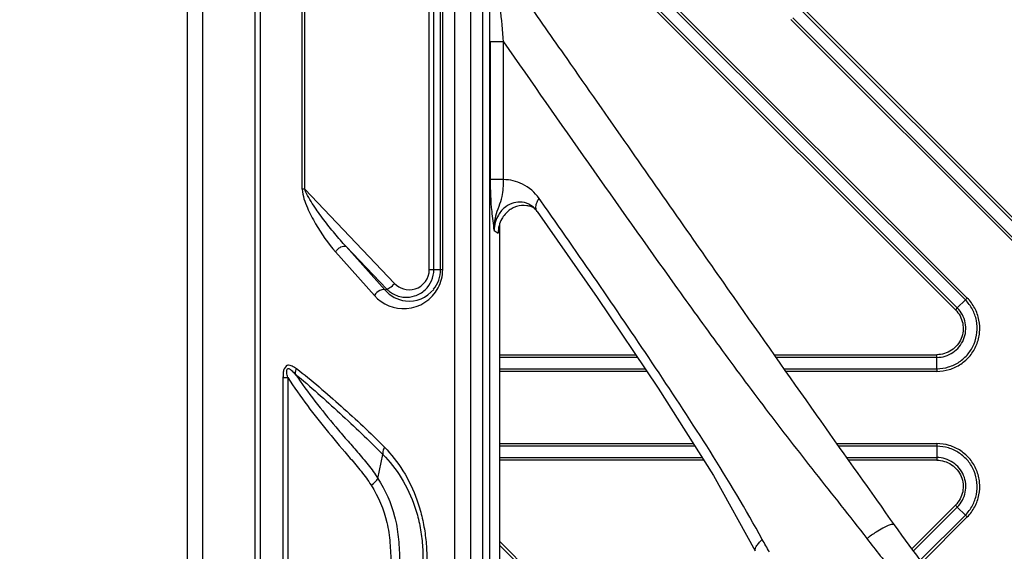
# Model space of a CAD drawing. Units: millimetres. Extents: x 6 to 2529, y -3 to 1779.
# Drawn here: x 496 to 627, y 1038 to 1109 of the extents above; entities that cross this region are included whole.
import ezdxf

# ---------------------------------------------------------------- set-up
doc = ezdxf.new("R2010")
doc.units = ezdxf.units.MM
doc.header["$PDSIZE"] = -5
doc.styles.get("Standard").update_dxf_attribs({"font": 'arial.ttf', "height": 10})
doc.dimstyles.new('ISO-25', dxfattribs={"dimtxt": 10, "dimasz": 10, "dimexe": 1.25, "dimexo": 0.625, "dimtad": 1, "dimtih": 1, "dimtoh": 1, "dimdec": 0, "dimdsep": 46, "dimtxsty": 'Standard', "dimcen": 2.5, "dimclrd": 3, "dimclre": 3, "dimadec": 0, "dimazin": 0, "dimtfac": 1, "dimtmove": 0, "dimatfit": 3, "dimfxl": 1, "dimarcsym": 0})

# ---------------------------------------------------------------- blocks, each defined once
blk = doc.blocks.new('*D148')
at = {"color": 3, "lineweight": -2}
for p, q in [((567.47, 1415.46), (366.28, 1415.46)), ((367.53, 1405.46), (367.53, 938.86)), ((367.53, 459.46), (367.53, 924.8)), ((567.47, 449.46), (366.28, 449.46))]:
    blk.add_line(p, q, dxfattribs=at)
at = {"color": 3}
for points in [[(369.19, 1405.46), (365.86, 1405.46), (367.53, 1415.46)], [(365.86, 459.46), (369.19, 459.46), (367.53, 449.46)]]:
    blk.add_solid(points, dxfattribs=at)
at = {"layer": 'Defpoints', "color": 0}
for p in [(568.09, 1415.46), (367.53, 449.46), (568.09, 449.46)]:
    blk.add_point(p, dxfattribs=at)
at = {"color": 0, "insert": (367.53, 931.83), "char_height": 10, "attachment_point": 5}
blk.add_mtext('966 [38.03]', dxfattribs=at)

msp = doc.modelspace()

# ---------------------------------------------------------------- linework, layer by layer
at = {"color": 0, "linetype": 'Continuous'}
for p, q in [((518.09, 434.46), (518.09, 1430.46)), ((520.09, 1382.01), (520.09, 482.91)), ((551.75, 1075.8), (551.75, 1155.76)), ((552.04, 1075.8), (552.04, 1155.84)), ((553.63, 709), (553.63, 1155.92)), ((555.75, 708.93), (555.75, 1155.99)), ((557.31, 1155.66), (557.31, 707.86)), ((527.09, 710.36), (527.09, 1154.57)), ((527.8, 710.36), (527.8, 1154.57)), ((533.37, 1086.48), (533.37, 1154.86)), ((533.7, 1086.48), (533.7, 1154.89)), ((550.25, 1075.8), (550.25, 1155.25)), ((550.86, 1075.8), (550.86, 1155.23)), ((558.31, 707.86), (558.31, 1152.36)), ((621.74, 1072.02), (559.57, 1134.19)), ((621.49, 1071.77), (559.57, 1133.69)), ((559.57, 1131.56), (620.42, 1070.71)), ((559.57, 1131.06), (620.17, 1070.46)), ((629.85, 1080.13), (599.62, 1110.36)), ((630.1, 1080.38), (599.87, 1110.61)), ((598.3, 1109.05), (628.53, 1078.82)), ((598.55, 1109.3), (628.78, 1079.07)), ((560.11, 1106.09), (558.38, 1106.09)), ((558.38, 1087.77), (558.38, 1106.09)), ((560.11, 1087.77), (560.11, 1106.09)), ((560.11, 1087.77), (558.38, 1087.77)), ((533.7, 1086.48), (533.37, 1086.48)), ((533.7, 1086.48), (545.64, 1073.96)), ((565.05, 1084.96), (564.83, 1085.27)), ((565.56, 1084.24), (565.05, 1084.96)), ((559.57, 1081.82), (559.57, 948.46)), ((539.2, 1078.86), (544.55, 1073.25)), ((539.2, 1078.86), (544.37, 1073.07)), ((537.79, 1078.15), (542.95, 1072.36)), ((550.25, 1075.8), (552.04, 1075.8)), ((544.55, 1073.25), (544.37, 1073.07)), ((621.49, 1071.77), (620.42, 1070.71)), ((621.74, 1072.02), (621.49, 1071.77)), ((620.42, 1070.71), (620.17, 1070.46)), ((559.57, 1064.48), (577.66, 1064.48)), ((577.9, 1064.13), (559.57, 1064.13)), ((596.04, 1064.48), (617.7, 1064.48)), ((617.69, 1064.13), (596.28, 1064.13)), ((617.69, 1062.62), (617.69, 1064.13)), ((559.57, 1062.62), (578.91, 1062.62)), ((597.34, 1062.62), (617.69, 1062.62)), ((617.69, 1062.62), (617.69, 1062.27)), ((530.8, 1061.44), (530.8, 1004.42)), ((530.8, 1061.44), (531.45, 1061.44)), ((531.45, 1061.44), (531.45, 1004.35)), ((579.15, 1062.27), (559.57, 1062.27)), ((617.69, 1062.27), (597.59, 1062.27)), ((559.57, 1052.66), (585.31, 1052.66)), ((585.54, 1052.31), (559.57, 1052.31)), ((604.36, 1052.66), (617.69, 1052.66)), ((617.69, 1052.31), (604.61, 1052.31)), ((617.69, 1052.66), (617.69, 1052.31)), ((617.69, 1052.31), (617.69, 1050.8)), ((543.42, 1048.02), (544.07, 1051.23)), ((559.57, 1050.8), (586.49, 1050.8)), ((605.68, 1050.8), (617.69, 1050.8)), ((617.69, 1050.8), (617.7, 1050.45)), ((586.71, 1050.45), (559.57, 1050.45)), ((617.7, 1050.45), (605.93, 1050.45)), ((588.01, 1048.4), (593.56, 1038.4)), ((620.17, 1044.47), (614.36, 1038.66)), ((620.42, 1044.22), (614.57, 1038.37)), ((615.47, 1037.14), (621.49, 1043.15)), ((621.49, 1043.15), (620.42, 1044.22)), ((621.49, 1043.15), (621.74, 1042.9)), ((615.69, 1036.86), (621.74, 1042.9)), ((584.99, 1014.24), (559.57, 1039.66)), ((584.74, 1013.99), (559.57, 1039.16))]:
    msp.add_line(p, q, dxfattribs=at)
msp.add_lwpolyline([(564.58, 1083.55), (572.55, 1072.08), (580.66, 1060.02), (588.01, 1048.4)], dxfattribs=at)
for centre, radius, start, end in [((-564.58, 1010.11), 1128.78, 4.87753, 5.10739), ((562.9, 1080.96), 3.4, 116.6423, 126.5965), ((562.26, 1082), 2.78, 57.5291, 83.5497), ((562.8, 1081.34), 2.99, 71.9193, 81.7714), ((562.79, 1081.33), 3, 61.5968, 71.8872), ((562.22, 1081.93), 2.85, 52.6075, 57.5913), ((569.55, 1096.17), 18.54, 234.8075, 236.7375), ((547.57, 1075.8), 2.68, 287.0121, 359.988), ((547.19, 1075.8), 3.67, 312.6897, 359.9961), ((547.57, 1075.8), 4.18, 321.1564, 359.9874), ((546.87, 1075.8), 5.16, 331.9936, 359.9915), ((547.54, 1075.82), 4.2, 220.9003, 263.6041), ((547.18, 1075.8), 3.67, 224.0382, 230.6786), ((547.55, 1075.82), 4.21, 263.5621, 321.1284), ((546.84, 1075.82), 5.2, 273.9522, 331.9416), ((546.84, 1075.83), 5.21, 221.7703, 274.0127), ((547.2, 1075.82), 3.69, 230.6695, 239.8899), ((538.81, 963.43), 114.83, 44.7126, 44.889), ((815.68, 1186.86), 250, 215.4518, 221.5781), ((620.12, 1024.46), 19.48, 122.581, 126.9575), ((297.46, 870.14), 342.13, 29.4301, 29.7483), ((1112.12, 1430.1), 637.09, 217.7539, 218.2756)]:
    msp.add_arc(centre, radius, start, end, dxfattribs=at)
for points, knots in [([(562.8, 1112.04), (564.7, 1109.31), (569.31, 1102.72), (576.38, 1092.58), (583.75, 1082.03), (592.09, 1070.11), (601.23, 1057.08), (608.39, 1046.98), (611.86, 1042.1), (612.03, 1041.86)], [0, 0, 0, 0, 0.116321, 0.281499, 0.432619, 0.566749, 0.790624, 0.989591, 1, 1, 1, 1]), ([(560.11, 1106.09), (563.87, 1100.7), (571.42, 1089.89), (580.97, 1076.37), (588.82, 1065.49), (594.99, 1057.16), (601.57, 1048.68), (606.12, 1042.98), (608.41, 1040.03)], [0, 0, 0, 0, 0.240796, 0.483371, 0.606562, 0.732487, 0.863197, 1, 1, 1, 1]), ([(558.87, 1081.02), (558.81, 1081.87), (558.45, 1084.1), (558.38, 1086.36), (558.38, 1087.77)], [0, 0, 0, 0, 0.374103, 1, 1, 1, 1]), ([(558.87, 1081.02), (558.85, 1081.66), (558.98, 1082.77), (559.52, 1084.22), (560.06, 1085.79), (560.11, 1087.02), (560.11, 1087.77)], [0, 0, 0, 0, 0.27878, 0.475201, 0.672659, 1, 1, 1, 1]), ([(564.83, 1085.27), (564.27, 1086.06), (562.83, 1087.33), (560.98, 1087.76), (560.11, 1087.77)], [0, 0, 0, 0, 0.527667, 1, 1, 1, 1]), ([(533.37, 1086.48), (533.41, 1085.63), (533.98, 1084.03), (535.43, 1081.23), (536.78, 1079.29), (537.79, 1078.15)], [0, 0, 0, 0, 0.26642, 0.519697, 1, 1, 1, 1]), ([(539.2, 1078.86), (538.68, 1079.42), (537.66, 1080.59), (536.46, 1082.11), (535.53, 1083.38), (534.85, 1084.35), (534.22, 1085.37), (533.82, 1086.09), (533.7, 1086.48)], [0, 0, 0, 0, 0.244514, 0.492104, 0.617053, 0.742942, 0.870166, 1, 1, 1, 1]), ([(562.57, 1084.76), (562.21, 1084.8), (561.43, 1084.73), (560.28, 1084.16), (559.2, 1082.94), (558.87, 1081.73), (558.87, 1081.02)], [0, 0, 0, 0, 0.187552, 0.390872, 0.640604, 1, 1, 1, 1]), ([(564.5, 1084.6), (564.52, 1084.66), (564.6, 1084.89), (564.72, 1085.11), (564.83, 1085.27)], [0, 0, 0, 0, 0.233463, 1, 1, 1, 1]), ([(560.88, 1083.69), (560.47, 1083.38), (559.69, 1082.49), (559.39, 1081.32), (559.39, 1080.67)], [0, 0, 0, 0, 0.4408, 1, 1, 1, 1]), ([(563.22, 1084.3), (562.76, 1084.37), (562.11, 1084.31), (561.52, 1084.07), (561.38, 1084)], [0, 0, 0, 0, 0.741425, 1, 1, 1, 1]), ([(564.6, 1083.52), (564.55, 1083.59), (564.36, 1083.84), (564.14, 1084.06), (563.96, 1084.2)], [0, 0, 0, 0, 0.272555, 1, 1, 1, 1]), ([(564.58, 1083.55), (564.48, 1083.68), (564.37, 1084.05), (564.44, 1084.41), (564.5, 1084.6)], [0, 0, 0, 0, 0.456277, 1, 1, 1, 1]), ([(594.5, 1039.9), (592.33, 1043.9), (587.7, 1051.58), (578, 1066.33), (570.56, 1077.13), (565.56, 1084.24)], [0, 0, 0, 0, 0.257498, 0.507623, 1, 1, 1, 1]), ([(537.79, 1078.15), (537.87, 1078.29), (538.08, 1078.55), (538.52, 1078.88), (539.01, 1079), (539.2, 1078.86)], [0, 0, 0, 0, 0.287383, 0.579894, 1, 1, 1, 1]), ([(543.93, 1073.13), (543.84, 1073.11), (543.44, 1072.95), (543.11, 1072.64), (542.95, 1072.36)], [0, 0, 0, 0, 0.232444, 1, 1, 1, 1]), ([(544.37, 1073.07), (544.34, 1073.09), (544.21, 1073.16), (544.05, 1073.15), (543.93, 1073.13)], [0, 0, 0, 0, 0.216097, 1, 1, 1, 1]), ([(544.55, 1073.25), (544.6, 1073.22), (544.78, 1073.27), (545.15, 1073.48), (545.45, 1073.75), (545.64, 1073.96)], [0, 0, 0, 0, 0.132534, 0.366228, 1, 1, 1, 1]), ([(617.69, 1062.27), (618.25, 1062.27), (619.38, 1062.43), (620.92, 1063.16), (622.18, 1064.3), (623.05, 1065.76), (623.47, 1067.41), (623.38, 1069.11), (622.81, 1070.72), (622.13, 1071.63), (621.74, 1072.02)], [0, 0, 0, 0, 0.124994, 0.249996, 0.374998, 0.5, 0.625001, 0.750002, 0.875005, 1, 1, 1, 1]), ([(617.69, 1062.62), (618.22, 1062.62), (619.28, 1062.78), (620.72, 1063.46), (621.9, 1064.53), (622.72, 1065.9), (623.11, 1067.45), (623.03, 1069.04), (622.49, 1070.55), (621.86, 1071.4), (621.49, 1071.77)], [0, 0, 0, 0, 0.125064, 0.250022, 0.374959, 0.499996, 0.625066, 0.750056, 0.875002, 1, 1, 1, 1]), ([(617.69, 1064.13), (618.44, 1064.12), (619.97, 1064.59), (621.46, 1066.42), (621.7, 1068.77), (620.95, 1070.18), (620.42, 1070.71)], [0, 0, 0, 0, 0.249902, 0.499641, 0.749823, 1, 1, 1, 1]), ([(620.17, 1070.46), (620.65, 1069.98), (621.34, 1068.7), (621.12, 1066.56), (619.76, 1064.9), (618.37, 1064.48), (617.7, 1064.48)], [0, 0, 0, 0, 0.249999, 0.5, 0.750002, 1, 1, 1, 1]), ([(617.69, 1064.13), (617.69, 1064.15), (617.7, 1064.27), (617.7, 1064.39), (617.7, 1064.48)], [0, 0, 0, 0, 0.214227, 1, 1, 1, 1]), ([(531.4, 1063.08), (531.17, 1062.93), (530.86, 1062.55), (530.82, 1061.93), (530.81, 1061.61), (530.8, 1061.44)], [0, 0, 0, 0, 0.457283, 0.727152, 1, 1, 1, 1]), ([(531.45, 1061.44), (531.42, 1061.55), (531.37, 1061.78), (531.29, 1062.12), (531.3, 1062.41), (531.39, 1062.6), (531.53, 1062.67), (531.66, 1062.6), (531.82, 1062.49), (532.09, 1062.26), (532.3, 1062.04), (532.44, 1061.89)], [0, 0, 0, 0, 0.136907, 0.275853, 0.41215, 0.474405, 0.522851, 0.577652, 0.639434, 0.757749, 1, 1, 1, 1]), ([(531.4, 1063.08), (531.58, 1063.18), (532.07, 1063), (532.41, 1062.78), (532.59, 1062.64)], [0, 0, 0, 0, 0.481377, 1, 1, 1, 1]), ([(532.44, 1061.89), (532.44, 1061.95), (532.46, 1062.2), (532.52, 1062.46), (532.59, 1062.64)], [0, 0, 0, 0, 0.234089, 1, 1, 1, 1]), ([(532.59, 1062.64), (534.66, 1061.07), (538.58, 1057.61), (542.46, 1054.09), (544.29, 1052.19)], [0, 0, 0, 0, 0.495512, 1, 1, 1, 1]), ([(531.45, 1061.44), (532.27, 1060.17), (534.01, 1057.69), (536.82, 1054.14), (539.25, 1051.26), (541.23, 1048.99), (542.11, 1047.76), (542.51, 1047.12)], [0, 0, 0, 0, 0.250935, 0.500817, 0.750023, 0.874627, 1, 1, 1, 1]), ([(532.44, 1061.89), (534.48, 1060.24), (538.37, 1056.69), (542.23, 1053.12), (544.07, 1051.23)], [0, 0, 0, 0, 0.498457, 1, 1, 1, 1]), ([(532.44, 1061.89), (533.27, 1060.66), (535.02, 1058.28), (537.35, 1055.43), (539.26, 1053.19), (540.71, 1051.53), (542.17, 1049.86), (543.02, 1048.65), (543.42, 1048.02)], [0, 0, 0, 0, 0.250626, 0.5002, 0.624781, 0.749278, 0.87402, 1, 1, 1, 1]), ([(544.29, 1052.19), (544.25, 1052.1), (544.11, 1051.81), (544.04, 1051.47), (544.07, 1051.23)], [0, 0, 0, 0, 0.282616, 1, 1, 1, 1]), ([(544.29, 1052.19), (545.21, 1051.23), (546.92, 1049.03), (548.45, 1045.83), (549.28, 1043), (549.72, 1040.74), (549.93, 1038.42), (549.9, 1035.3), (549.92, 1031.39), (549.91, 1026.7), (549.91, 1022.01), (549.91, 1018.89), (549.91, 1017.32)], [0, 0, 0, 0, 0.110058, 0.228377, 0.290524, 0.353997, 0.418321, 0.482943, 0.612207, 0.741472, 0.870736, 1, 1, 1, 1]), ([(621.74, 1042.9), (622.13, 1043.3), (622.81, 1044.21), (623.38, 1045.81), (623.47, 1047.51), (623.05, 1049.16), (622.18, 1050.62), (620.92, 1051.77), (619.38, 1052.49), (618.25, 1052.66), (617.69, 1052.66)], [0, 0, 0, 0, 0.124994, 0.249995, 0.374998, 0.499999, 0.625001, 0.750002, 0.875006, 1, 1, 1, 1]), ([(621.49, 1043.15), (621.86, 1043.52), (622.49, 1044.38), (623.03, 1045.88), (623.11, 1047.48), (622.72, 1049.03), (621.9, 1050.4), (620.72, 1051.47), (619.27, 1052.15), (618.22, 1052.31), (617.69, 1052.31)], [0, 0, 0, 0, 0.125057, 0.250005, 0.374941, 0.49998, 0.625031, 0.750025, 0.874999, 1, 1, 1, 1]), ([(544.07, 1051.23), (544.99, 1050.29), (546.71, 1048.1), (548.2, 1044.89), (548.97, 1042.03), (549.27, 1040.13), (549.39, 1038.57), (549.41, 1037), (549.39, 1034.26), (549.4, 1030.34), (549.4, 1024.06), (549.4, 1019.35), (549.4, 1016.21)], [0, 0, 0, 0, 0.108756, 0.22677, 0.289159, 0.353021, 0.385294, 0.417642, 0.482348, 0.611761, 0.741174, 1, 1, 1, 1]), ([(620.42, 1044.22), (620.95, 1044.74), (621.7, 1046.15), (621.47, 1048.5), (619.97, 1050.34), (618.44, 1050.8), (617.69, 1050.8)], [0, 0, 0, 0, 0.249807, 0.499661, 0.749661, 1, 1, 1, 1]), ([(617.7, 1050.45), (618.37, 1050.45), (619.76, 1050.03), (621.12, 1048.36), (621.34, 1046.23), (620.65, 1044.95), (620.17, 1044.47)], [0, 0, 0, 0, 0.250003, 0.500003, 0.750004, 1, 1, 1, 1]), ([(542.51, 1047.12), (542.72, 1047.27), (543.05, 1047.55), (543.35, 1047.87), (543.42, 1048.02)], [0, 0, 0, 0, 0.605976, 1, 1, 1, 1]), ([(542.51, 1047.12), (543.48, 1045.61), (544.38, 1043.48), (544.89, 1040.82), (545.06, 1039), (545.19, 1036.73), (545.24, 1033.99), (545.22, 1030.33), (545.23, 1025.77), (545.23, 1020.28), (545.23, 1012.98), (545.23, 1007.5), (545.23, 1003.84)], [0, 0, 0, 0, 0.123068, 0.154292, 0.185583, 0.24821, 0.310854, 0.373503, 0.498803, 0.624102, 0.749401, 1, 1, 1, 1]), ([(543.42, 1048.02), (544.41, 1046.48), (545.55, 1043.89), (546.11, 1040.7), (546.23, 1038.84), (546.33, 1036.98), (546.39, 1034.65), (546.38, 1030.91), (546.39, 1026.25), (546.38, 1020.64), (546.38, 1013.18), (546.38, 1007.58), (546.38, 1003.84)], [0, 0, 0, 0, 0.123079, 0.18549, 0.216811, 0.248136, 0.310786, 0.373441, 0.498753, 0.624065, 0.749377, 1, 1, 1, 1]), ([(612.03, 1041.86), (611.98, 1041.93), (611.64, 1041.92), (611.17, 1041.73), (610.44, 1041.37), (609.92, 1041.06), (609.63, 1040.87)], [0, 0, 0, 0, 0.099698, 0.307053, 0.616275, 1, 1, 1, 1]), ([(593.57, 1038.38), (593.53, 1038.45), (593.55, 1038.68), (593.71, 1039.03), (594.03, 1039.48), (594.33, 1039.76), (594.5, 1039.9)], [0, 0, 0, 0, 0.123168, 0.339886, 0.639095, 1, 1, 1, 1])]:
    msp.add_open_spline(points, degree=3, knots=knots, dxfattribs=at)
for points in [[(545.64, 1073.96), (545.95, 1073.62), (546.37, 1073.37), (546.81, 1073.24)], [(546.81, 1073.24), (547.3, 1073.09), (547.86, 1073.09), (548.36, 1073.24)], [(548.3, 1072.3), (548.81, 1072.46), (549.29, 1072.74), (549.68, 1073.1)], [(545.35, 1072.62), (545.83, 1072.34), (546.39, 1072.17), (546.95, 1072.14)], [(546.95, 1072.14), (547.4, 1072.11), (547.87, 1072.16), (548.3, 1072.3)]]:
    msp.add_open_spline(points, degree=3, dxfattribs=at)

# ---------------------------------------------------------------- dimensions: what is measured, and where the dimension line sits
dim = msp.add_linear_dim(base=(367.53, 449.46), p1=(568.09, 1415.46), p2=(568.09, 449.46), angle=90, dimstyle='ISO-25')
dim.commit()
dim.dimension.update_dxf_attribs({"geometry": '*D148', "text_midpoint": (367.53, 931.83), "dimtype": 160})

doc.saveas('drawing.dxf')
